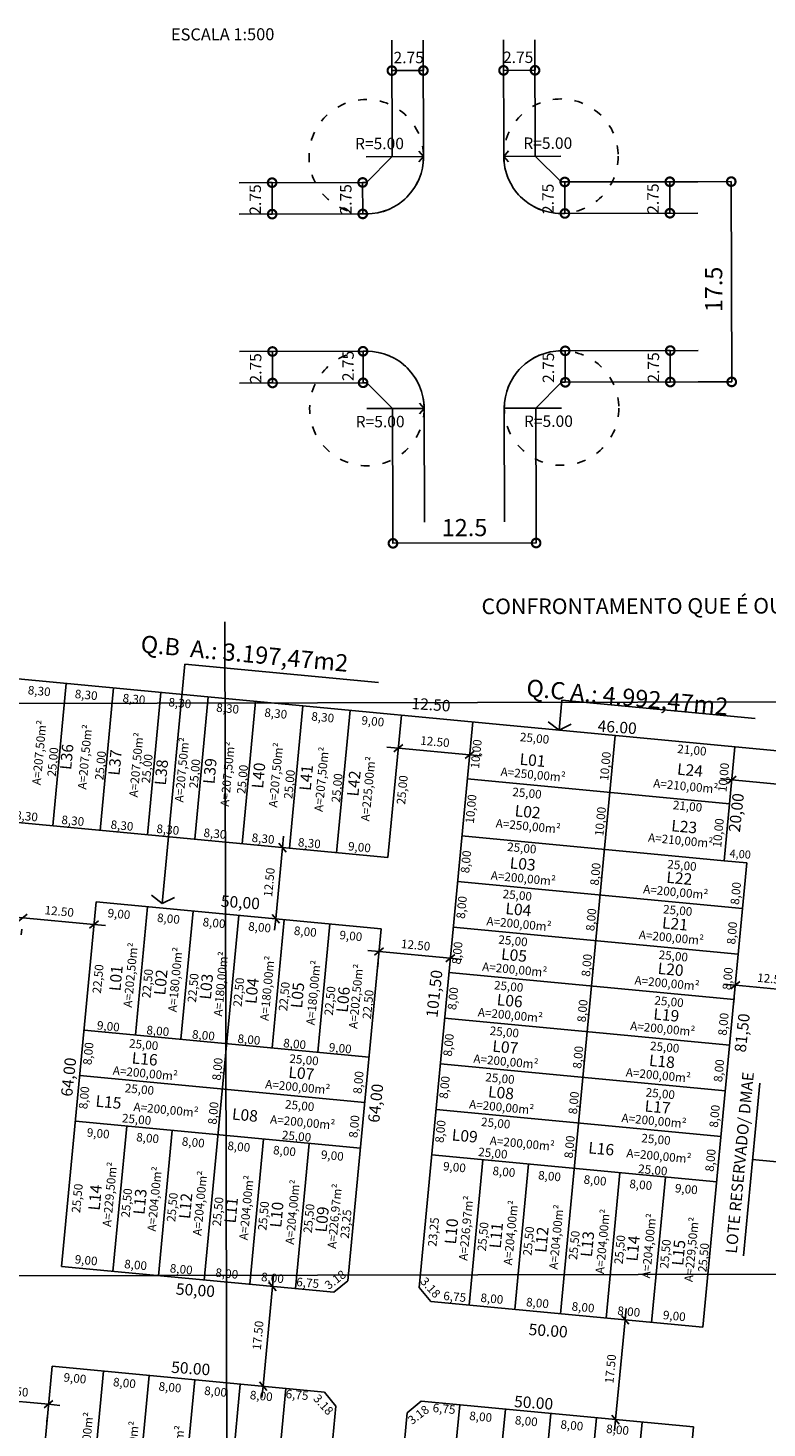
# Model space of a CAD drawing. Units: metres. Extents: x 180026 to 181349, y 1663131 to 1664001.
# Drawn here: x 180478 to 180607, y 1663360 to 1663605 of the extents above; entities that cross this region are included whole.
import ezdxf
from ezdxf.enums import TextEntityAlignment as Align

# ---------------------------------------------------------------- set-up
doc = ezdxf.new("R2010")
doc.units = ezdxf.units.M
doc.header["$LTSCALE"] = 0.508
doc.header["$PDMODE"] = 1
doc.header["$PDSIZE"] = -2
doc.linetypes.add('ACAD_ISO03W100', pattern=[30, 12, -18])
doc.layers.get('0').update_dxf_attribs({"linetype": 'CONTINUOUS'})
doc.layers.get('DEFPOINTS').update_dxf_attribs({"linetype": 'CONTINUOUS'})
for name, color, linetype in [('COTA', 13, 'CONTINUOUS'), ('DIMENS', 7, 'CONTINUOUS'), ('ESPEC', 2, 'CONTINUOUS'), ('GABARITO', 1, 'CONTINUOUS'), ('LOTE', 2, 'CONTINUOUS'), ('MALHA', 8, 'CONTINUOUS'), ('PROJETO', 1, 'CONTINUOUS'), ('QUADRA', 1, 'CONTINUOUS'), ('REG60-100', 7, 'CONTINUOUS'), ('TXT-COORD', 1, 'CONTINUOUS'), ('TXT-RUA', 4, 'CONTINUOUS')]:
    doc.layers.add(name, color=color, linetype=linetype)
doc.styles.add('REGUA60', font='simplex.shx')
doc.styles.add('REGUA80', font='isocp.shx')
doc.styles.add('ROMAND', font='romand__.ttf')
doc.styles.add('SIMPLEX', font='romns850.shx', dxfattribs={"height": 3})
doc.dimstyles.get("Standard").update_dxf_attribs({"dimtxt": 0.18, "dimasz": 0.18, "dimexe": 0.18, "dimexo": 0.0625, "dimgap": 0.09, "dimtad": 0, "dimtih": 1, "dimtoh": 1, "dimdec": 4, "dimzin": 0, "dimdsep": 46, "dimtxsty": 'Standard', "dimcen": 0.09, "dimadec": 0, "dimazin": 0, "dimtfac": 1, "dimtdec": 4, "dimtofl": 0, "dimtmove": 0, "dimatfit": 0, "dimfxl": 0, "dimtolj": 1, "dimtzin": 0, "dimarcsym": 0})

# ---------------------------------------------------------------- blocks, each defined once
blk = doc.blocks.new('COTATR')
at = {"color": 6}
blk.add_line((-71, -71), (71, 71), dxfattribs=at)
at = {"color": 0, "linetype": 'ByBlock'}
blk.add_line((0, 0), (200, 0), dxfattribs=at)
blk = doc.blocks.new('*D7')
at = {"layer": 'COTA', "color": 0}
blk.add_line((180542.72, 1663478.78), (180555.14, 1663477.6), dxfattribs=at)
at = {"layer": 'DEFPOINTS', "color": 0}
for p in [(180542.71, 1663478.78), (180555.15, 1663477.6), (180555.15, 1663477.6)]:
    blk.add_point(p, dxfattribs=at)
at = {"layer": 'COTA', "color": 0, "xscale": 0.01, "yscale": 0.01, "zscale": 0.01}
for p, rotation in [((180542.71, 1663478.78), 174.5840766239427), ((180555.15, 1663477.6), 354.5840766239431)]:
    blk.add_blockref('COTATR', p, dxfattribs=dict(at, rotation=rotation))
at = {"layer": 'COTA', "color": 2, "insert": (180549.1, 1663479.91), "char_height": 1.5, "attachment_point": 5, "rotation": 354.5841, "style": 'REGUA60'}
blk.add_mtext('\\A1;12.50', dxfattribs=at)
blk = doc.blocks.new('*D10')
at = {"layer": 'COTA', "color": 0}
blk.add_line((180580.65, 1663361.47), (180582.3, 1663378.87), dxfattribs=at)
at = {"layer": 'DEFPOINTS', "color": 0}
for p in [(180582.3, 1663378.88), (180582.3, 1663378.88), (180580.64, 1663361.46)]:
    blk.add_point(p, dxfattribs=at)
at = {"layer": 'COTA', "color": 0, "xscale": 0.01, "yscale": 0.01, "zscale": 0.01}
for p, rotation in [((180582.3, 1663378.88), 84.58407661558127), ((180580.64, 1663361.46), 264.5840766155817)]:
    blk.add_blockref('COTATR', p, dxfattribs=dict(at, rotation=rotation))
at = {"layer": 'COTA', "color": 2, "insert": (180579.75, 1663370.33), "char_height": 1.5, "attachment_point": 5, "rotation": 84.5841, "style": 'REGUA60'}
blk.add_mtext('\\A1;17.50', dxfattribs=at)
blk = doc.blocks.new('INDSETA')
at = {"color": 4, "linetype": 'CONTINUOUS'}
for p, q in [((1.24, 2), (0, 0)), ((0, 0), (1.24, -2))]:
    blk.add_line(p, q, dxfattribs=at)
blk = doc.blocks.new('*D18')
at = {"layer": 'COTA', "color": 0}
for p, q in [((180476.83, 1663446.15), (180476.92, 1663447.14)), ((180477.12, 1663449.13), (180489.54, 1663447.96)), ((180489.27, 1663444.97), (180489.36, 1663445.96))]:
    blk.add_line(p, q, dxfattribs=at)
at = {"layer": 'DEFPOINTS', "color": 0}
for p in [(180477.11, 1663449.14), (180489.55, 1663447.96), (180489.55, 1663447.96)]:
    blk.add_point(p, dxfattribs=at)
at = {"layer": 'COTA', "color": 0, "xscale": 0.01, "yscale": 0.01, "zscale": 0.01}
for p, rotation in [((180477.11, 1663449.14), 174.5840766239427), ((180489.55, 1663447.96), 354.5840766239431)]:
    blk.add_blockref('COTATR', p, dxfattribs=dict(at, rotation=rotation))
at = {"layer": 'COTA', "color": 2, "insert": (180483.49, 1663450.27), "char_height": 1.5, "attachment_point": 5, "rotation": 354.5841, "style": 'REGUA60'}
blk.add_mtext('\\A1;12.50', dxfattribs=at)
blk = doc.blocks.new('*D19')
at = {"layer": 'COTA', "color": 0}
blk.add_line((180521.28, 1663448.96), (180522.46, 1663461.39), dxfattribs=at)
at = {"layer": 'DEFPOINTS', "color": 0}
for p in [(180522.46, 1663461.4), (180522.46, 1663461.4), (180521.28, 1663448.95)]:
    blk.add_point(p, dxfattribs=at)
at = {"layer": 'COTA', "color": 0, "xscale": 0.01, "yscale": 0.01, "zscale": 0.01}
for p, rotation in [((180522.46, 1663461.4), 84.58407661558127), ((180521.28, 1663448.95), 264.5840766155817)]:
    blk.add_blockref('COTATR', p, dxfattribs=dict(at, rotation=rotation))
at = {"layer": 'COTA', "color": 2, "insert": (180520.15, 1663455.34), "char_height": 1.5, "attachment_point": 5, "rotation": 84.5841, "style": 'REGUA60'}
blk.add_mtext('\\A1;12.50', dxfattribs=at)
blk = doc.blocks.new('*D20')
at = {"layer": 'COTA', "color": 0}
for p, q in [((180539.35, 1663443.23), (180551.78, 1663442.06)), ((180539.06, 1663440.25), (180539.16, 1663441.24)), ((180551.51, 1663439.07), (180551.6, 1663440.06))]:
    blk.add_line(p, q, dxfattribs=at)
at = {"layer": 'DEFPOINTS', "color": 0}
for p in [(180539.34, 1663443.24), (180551.79, 1663442.06), (180551.79, 1663442.06)]:
    blk.add_point(p, dxfattribs=at)
at = {"layer": 'COTA', "color": 0, "xscale": 0.01, "yscale": 0.01, "zscale": 0.01}
for p, rotation in [((180539.34, 1663443.24), 174.5840766239427), ((180551.79, 1663442.06), 354.5840766239431)]:
    blk.add_blockref('COTATR', p, dxfattribs=dict(at, rotation=rotation))
at = {"layer": 'COTA', "color": 2, "insert": (180545.73, 1663444.37), "char_height": 1.5, "attachment_point": 5, "rotation": 354.5841, "style": 'REGUA60'}
blk.add_mtext('\\A1;12.50', dxfattribs=at)
blk = doc.blocks.new('*D22')
at = {"layer": 'COTA', "color": 0}
blk.add_line((180519.07, 1663367.31), (180520.72, 1663384.71), dxfattribs=at)
at = {"layer": 'DEFPOINTS', "color": 0}
for p in [(180520.72, 1663384.72), (180520.72, 1663384.72), (180519.07, 1663367.3)]:
    blk.add_point(p, dxfattribs=at)
at = {"layer": 'COTA', "color": 0, "xscale": 0.01, "yscale": 0.01, "zscale": 0.01}
for p, rotation in [((180520.72, 1663384.72), 84.58407661558127), ((180519.07, 1663367.3), 264.5840766155817)]:
    blk.add_blockref('COTATR', p, dxfattribs=dict(at, rotation=rotation))
at = {"layer": 'COTA', "color": 2, "insert": (180518.18, 1663376.17), "char_height": 1.5, "attachment_point": 5, "rotation": 84.5841, "style": 'REGUA60'}
blk.add_mtext('\\A1;17.50', dxfattribs=at)
blk = doc.blocks.new('*D30')
at = {"layer": 'COTA', "color": 0}
blk.add_line((180600.96, 1663473.26), (180621.31, 1663471.33), dxfattribs=at)
at = {"layer": 'DEFPOINTS', "color": 0}
for p in [(180600.95, 1663473.26), (180621.32, 1663471.33), (180621.32, 1663471.33)]:
    blk.add_point(p, dxfattribs=at)
at = {"layer": 'COTA', "color": 0, "xscale": 0.01, "yscale": 0.01, "zscale": 0.01}
for p, rotation in [((180600.95, 1663473.26), 174.5840766239427), ((180621.32, 1663471.33), 354.5840766239431)]:
    blk.add_blockref('COTATR', p, dxfattribs=dict(at, rotation=rotation))
at = {"layer": 'COTA', "color": 2, "insert": (180611.3, 1663474.02), "char_height": 1.5, "attachment_point": 5, "rotation": 354.5841, "style": 'REGUA60'}
blk.add_mtext('\\A1;20.50', dxfattribs=at)
blk = doc.blocks.new('*D36')
at = {"layer": 'COTA', "color": 0}
for p, q in [((180601.56, 1663437.34), (180613.99, 1663436.16)), ((180601.27, 1663434.35), (180601.36, 1663435.35)), ((180613.71, 1663433.17), (180613.81, 1663434.17))]:
    blk.add_line(p, q, dxfattribs=at)
at = {"layer": 'DEFPOINTS', "color": 0}
for p in [(180601.55, 1663437.34), (180614, 1663436.16), (180614, 1663436.16)]:
    blk.add_point(p, dxfattribs=at)
at = {"layer": 'COTA', "color": 0, "xscale": 0.01, "yscale": 0.01, "zscale": 0.01}
for p, rotation in [((180601.55, 1663437.34), 174.5840766239427), ((180614, 1663436.16), 354.5840766239431)]:
    blk.add_blockref('COTATR', p, dxfattribs=dict(at, rotation=rotation))
at = {"layer": 'COTA', "color": 2, "insert": (180607.94, 1663438.47), "char_height": 1.5, "attachment_point": 5, "rotation": 354.5841, "style": 'REGUA60'}
blk.add_mtext('\\A1;12.50', dxfattribs=at)
blk = doc.blocks.new('*D40')
at = {"layer": 'COTA', "color": 0}
for p, q in [((180469.17, 1663365.31), (180481.6, 1663364.13)), ((180468.88, 1663362.32), (180468.97, 1663363.31)), ((180481.32, 1663361.14), (180481.42, 1663362.14))]:
    blk.add_line(p, q, dxfattribs=at)
at = {"layer": 'DEFPOINTS', "color": 0}
for p in [(180469.16, 1663365.31), (180481.61, 1663364.13), (180481.61, 1663364.13)]:
    blk.add_point(p, dxfattribs=at)
at = {"layer": 'COTA', "color": 0, "xscale": 0.01, "yscale": 0.01, "zscale": 0.01}
for p, rotation in [((180469.16, 1663365.31), 174.5840766239427), ((180481.61, 1663364.13), 354.5840766239431)]:
    blk.add_blockref('COTATR', p, dxfattribs=dict(at, rotation=rotation))
at = {"layer": 'COTA', "color": 2, "insert": (180475.55, 1663366.44), "char_height": 1.5, "attachment_point": 5, "rotation": 354.5841, "style": 'REGUA60'}
blk.add_mtext('\\A1;12.50', dxfattribs=at)
blk = doc.blocks.new('_DOTSMALL')
at = {"color": 0, "linetype": 'ByBlock', "const_width": 0.5}
blk.add_lwpolyline([(-0.0625, 0, 1), (0.0625, 0, 1)], format="xyb", close=True, dxfattribs=at)

msp = doc.modelspace()

# ---------------------------------------------------------------- linework, layer by layer
at = {"color": 2, "linetype": 'ByBlock'}
for p, q in [((180541.5736, 1663597.8073), (180541.5752, 1663597.153)), ((180541.5751, 1663597.155), (180547.0751, 1663597.1678)), ((180547.074, 1663597.6568), (180547.0751, 1663597.1658)), ((180561.074, 1663597.6892), (180561.0751, 1663597.1982)), ((180566.5751, 1663597.2129), (180561.0751, 1663597.2002)), ((180566.5736, 1663597.8651), (180566.5751, 1663597.2109)), ((180520.0032, 1663577.578), (180520.6574, 1663577.5795)), ((180520.6554, 1663577.5795), (180520.6682, 1663572.0795)), ((180537.1203, 1663577.6176), (180536.4661, 1663577.6161)), ((180536.4681, 1663577.6161), (180536.4808, 1663572.1161)), ((180571.1202, 1663577.6963), (180571.7745, 1663577.6978)), ((180571.7725, 1663577.6978), (180571.7852, 1663572.1978)), ((180589.466, 1663577.7387), (180590.1202, 1663577.7402)), ((180590.1182, 1663577.7402), (180590.1309, 1663572.2402)), ((180520.1791, 1663572.0784), (180520.6702, 1663572.0795)), ((180536.9698, 1663572.1172), (180536.4788, 1663572.1161)), ((180571.2962, 1663572.1967), (180571.7872, 1663572.1978)), ((180589.6419, 1663572.2391), (180590.1329, 1663572.2402)), ((180520.0714, 1663548.0781), (180520.7257, 1663548.0796)), ((180520.7364, 1663542.5796), (180520.7237, 1663548.0796)), ((180537.1886, 1663548.1177), (180536.5343, 1663548.1162)), ((180536.5491, 1663542.6162), (180536.5363, 1663548.1162)), ((180571.1885, 1663548.1963), (180571.8427, 1663548.1979)), ((180571.8534, 1663542.6979), (180571.8407, 1663548.1978)), ((180589.5342, 1663548.2388), (180590.1885, 1663548.2403)), ((180590.1992, 1663542.7403), (180590.1865, 1663548.2403)), ((180520.0842, 1663542.5781), (180520.7384, 1663542.5796)), ((180537.2013, 1663542.6177), (180536.5471, 1663542.6162)), ((180571.2012, 1663542.6964), (180571.8554, 1663542.6979)), ((180589.5469, 1663542.7388), (180590.2012, 1663542.7403))]:
    msp.add_line(p, q, dxfattribs=at)
at = {"layer": 'DEFPOINTS', "color": 0, "linetype": 'ByBlock'}
for p in [(180541.5736, 1663597.8079), (180547.074, 1663597.6574), (180547.0751, 1663597.1678), (180561.074, 1663597.6898), (180561.0751, 1663597.2002), (180566.5736, 1663597.8657), (180520.0026, 1663577.578), (180537.1209, 1663577.6176), (180571.1196, 1663577.6963), (180589.4654, 1663577.7387), (180520.1785, 1663572.0784), (180520.6682, 1663572.0795), (180536.4808, 1663572.1161), (180536.9704, 1663572.1173), (180571.2956, 1663572.1966), (180571.7852, 1663572.1978), (180589.6413, 1663572.2391), (180590.1309, 1663572.2402), (180520.0708, 1663548.0781), (180537.1892, 1663548.1177), (180571.1879, 1663548.1963), (180589.5336, 1663548.2388), (180520.0836, 1663542.5781), (180537.2019, 1663542.6177), (180571.2006, 1663542.6964), (180589.5463, 1663542.7388), (180571.6884, 1663481.8413), (180571.6884, 1663481.8413), (180583.6348, 1663480.7087), (180583.6348, 1663480.7081), (180584.1326, 1663480.6615), (180584.1326, 1663480.6615), (180596.079, 1663479.5289), (180596.079, 1663479.5289)]:
    msp.add_point(p, dxfattribs=at)
at = {"layer": 'DIMENS', "color": 2}
for p, q in [((180595.0129, 1663577.7515), (180600.8442, 1663577.765)), ((180600.8422, 1663577.765), (180600.9232, 1663542.7651)), ((180595.0938, 1663542.7516), (180600.9252, 1663542.7651)), ((180541.7577, 1663518.2566), (180541.7662, 1663514.5609)), ((180566.7576, 1663518.3144), (180566.7661, 1663514.6187)), ((180566.7661, 1663514.6207), (180541.7662, 1663514.5629))]:
    msp.add_line(p, q, dxfattribs=at)
at = {"layer": 'ESPEC'}
for p, q in [((180501.4825, 1663451.6552), (180505.4424, 1663493.4218)), ((180505.4424, 1663493.4218), (180539.2202, 1663490.2194)), ((180570.7619, 1663481.9292), (180571.2561, 1663487.1423)), ((180571.2561, 1663487.1423), (180605.0339, 1663483.9399))]:
    msp.add_line(p, q, dxfattribs=at)
at = {"layer": 'LOTE'}
for p, q in [((180484.7111, 1663490.0875), (180482.3515, 1663465.1991)), ((180492.974, 1663489.3041), (180490.6144, 1663464.4157)), ((180501.237, 1663488.5207), (180498.8774, 1663463.6323)), ((180509.4999, 1663487.7373), (180507.1403, 1663462.8489)), ((180517.7629, 1663486.9539), (180515.4033, 1663462.0655)), ((180526.0258, 1663486.1705), (180523.6662, 1663461.2821)), ((180534.2888, 1663485.3871), (180531.9292, 1663460.4987)), ((180571.0084, 1663379.9506), (180580.5885, 1663480.9975)), ((180600.5509, 1663469.0601), (180554.7562, 1663473.4018)), ((180599.607, 1663459.1047), (180553.8124, 1663463.4464)), ((180602.8341, 1663450.7629), (180553.0573, 1663455.4821)), ((180496.7758, 1663428.6746), (180498.8995, 1663451.0741)), ((180504.7401, 1663427.9195), (180506.8638, 1663450.3191)), ((180514.828, 1663449.564), (180508.7874, 1663385.8497)), ((180520.6687, 1663426.4093), (180522.7923, 1663448.8089)), ((180528.633, 1663425.6543), (180530.7566, 1663448.0538)), ((180602.079, 1663442.7986), (180552.3022, 1663447.5178)), ((180601.3239, 1663434.8343), (180551.5471, 1663439.5536)), ((180600.5688, 1663426.87), (180550.7921, 1663431.5893)), ((180537.5928, 1663424.8048), (180487.816, 1663429.524)), ((180599.8138, 1663418.9057), (180550.037, 1663423.625)), ((180536.8377, 1663416.8405), (180487.0609, 1663421.5598)), ((180602.9669, 1663390.0468), (180605.8283, 1663420.2278)), ((180599.0587, 1663410.9414), (180549.2819, 1663415.6607)), ((180536.0826, 1663408.8762), (180486.3058, 1663413.5955)), ((180492.8588, 1663387.3598), (180495.2657, 1663412.746)), ((180500.8231, 1663386.6048), (180503.2299, 1663411.9909)), ((180516.7517, 1663385.0946), (180519.1585, 1663410.4808)), ((180524.716, 1663384.3395), (180527.1228, 1663409.7257)), ((180598.3036, 1663402.9772), (180548.5268, 1663407.6964)), ((180555.0798, 1663381.4608), (180557.4866, 1663406.8469)), ((180563.0441, 1663380.7057), (180565.4509, 1663406.0919)), ((180604.4687, 1663406.923), (180613.8957, 1663406.0449)), ((180578.9727, 1663379.1955), (180581.3795, 1663404.5817)), ((180586.937, 1663378.4405), (180589.3438, 1663403.8266)), ((180491.2071, 1663369.938), (180488.8475, 1663345.0496)), ((180499.1714, 1663369.1829), (180496.8118, 1663344.2945)), ((180507.1357, 1663368.4278), (180502.5108, 1663319.6466)), ((180515.1, 1663367.6727), (180512.7403, 1663342.7843)), ((180523.0642, 1663366.9177), (180520.7046, 1663342.0293)), ((180553.4281, 1663364.0389), (180551.0685, 1663339.1505)), ((180561.3924, 1663363.2838), (180559.0327, 1663338.3954)), ((180569.3567, 1663362.5287), (180560.2002, 1663265.9505)), ((180577.3209, 1663361.7737), (180574.9613, 1663336.8853)), ((180585.2852, 1663361.0186), (180582.9256, 1663336.1302))]:
    msp.add_line(p, q, dxfattribs=at)
at = {"layer": 'MALHA', "linetype": 'CONTINUOUS'}
for p, q in [((180513.2299, 1663147.9375), (180512.4135, 1663500.8674)), ((180174.2766, 1663485.8775), (181005.4476, 1663487.8001)), ((180174.5079, 1663385.8778), (181134.6549, 1663388.0987))]:
    msp.add_line(p, q, dxfattribs=at)
at = {"layer": 'PROJETO', "linetype": 'CONTINUOUS'}
for p, q in [((181085.3197, 1663433.1448), (180278.9357, 1663509.5967)), ((180603.5892, 1663458.7272), (180599.607, 1663459.1047))]:
    msp.add_line(p, q, dxfattribs=at)
at = {"layer": 'QUADRA'}
for p, q in [((180547.0628, 1663602.4818), (180547.1099, 1663582.1407)), ((180561.1099, 1663582.1731), (180561.0628, 1663602.5142)), ((180537.1099, 1663582.1176), (180547.1099, 1663582.1407)), ((180547.1099, 1663582.1407), (180546.2763, 1663583.0758)), ((180547.1099, 1663582.1407), (180546.2806, 1663581.2018)), ((180561.1099, 1663582.1731), (180561.9392, 1663583.1121)), ((180571.1098, 1663582.1962), (180561.1099, 1663582.1731)), ((180561.1099, 1663582.1731), (180561.9435, 1663581.238)), ((180537.1333, 1663572.1176), (180514.9063, 1663572.0662)), ((180595.0256, 1663572.2515), (180571.2962, 1663572.1967)), ((180537.1886, 1663548.1177), (180514.9619, 1663548.0663)), ((180595.0811, 1663548.2516), (180571.1885, 1663548.1963)), ((180537.2117, 1663538.1177), (180547.2117, 1663538.1408)), ((180547.2117, 1663538.1408), (180546.378, 1663539.0759)), ((180547.2117, 1663538.1408), (180546.3824, 1663537.2019)), ((180547.2576, 1663518.2693), (180547.2117, 1663538.1408)), ((180571.2116, 1663538.1964), (180561.2116, 1663538.1732)), ((180561.2576, 1663518.3017), (180561.2116, 1663538.1732)), ((180540.8963, 1663459.6485), (180543.2559, 1663484.5369)), ((180546.3324, 1663384.5502), (180555.7001, 1663483.3571)), ((180599.607, 1663459.1047), (180601.4947, 1663479.0154)), ((180540.8963, 1663459.6485), (180428.8985, 1663470.2669)), ((180595.8968, 1663377.591), (180603.5892, 1663458.7272)), ((180483.899, 1663388.2093), (180489.9397, 1663451.9236)), ((180489.9397, 1663451.9236), (180539.7164, 1663447.2044)), ((180539.7164, 1663447.2044), (180533.8882, 1663385.73)), ((180531.4358, 1663383.7024), (180483.899, 1663388.2093)), ((180533.8882, 1663385.73), (180531.4358, 1663383.7024)), ((180546.3324, 1663384.5502), (180548.36, 1663382.0979)), ((180595.8968, 1663377.591), (180548.36, 1663382.0979)), ((180479.8877, 1663345.899), (180482.2473, 1663370.7874)), ((180529.7841, 1663366.2806), (180482.2473, 1663370.7874)), ((180531.8117, 1663363.8282), (180529.7841, 1663366.2806)), ((180523.0693, 1663271.6172), (180531.8117, 1663363.8282)), ((180544.2559, 1663362.6484), (180546.7082, 1663364.676)), ((180594.245, 1663360.1691), (180546.7082, 1663364.676)), ((180535.4463, 1663269.7283), (180544.2559, 1663362.6484)), ((180587.3549, 1663287.495), (180594.245, 1663360.1691))]:
    msp.add_line(p, q, dxfattribs=at)
at = {"layer": 'QUADRA', "linetype": 'ACAD_ISO03W100', "ltscale": 0.25}
for centre in [(180537.1099, 1663582.1176), (180571.1098, 1663582.1962), (180537.2117, 1663538.1177), (180571.2116, 1663538.1964)]:
    msp.add_circle(centre, 10, dxfattribs=at)
at = {"layer": 'QUADRA'}
for centre, start, end in [((180537.1099, 1663582.1176), 270.132533, 0.132533), ((180571.1098, 1663582.1962), 180.132533, 270.132533), ((180537.2117, 1663538.1177), 0.132533, 90.132533), ((180571.2116, 1663538.1964), 90.132533, 180.132533)]:
    msp.add_arc(centre, 10, start, end, dxfattribs=at)
at = {"layer": 'TXT-RUA'}
for p, q in [((180541.6099, 1663582.128), (180541.5629, 1663602.4691)), ((180566.6098, 1663582.1858), (180566.5628, 1663602.5269)), ((180541.6099, 1663582.128), (180537.1203, 1663577.6176)), ((180541.6099, 1663582.128), (180537.1203, 1663577.6176)), ((180566.6098, 1663582.1858), (180571.1202, 1663577.6963)), ((180514.8936, 1663577.5662), (180537.1203, 1663577.6176)), ((180595.0129, 1663577.7515), (180571.1202, 1663577.6963)), ((180514.9746, 1663542.5663), (180537.2013, 1663542.6177)), ((180541.7117, 1663538.1281), (180537.2013, 1663542.6177)), ((180541.7117, 1663538.1281), (180537.2013, 1663542.6177)), ((180566.7116, 1663538.186), (180571.2012, 1663542.6964)), ((180595.0938, 1663542.7516), (180571.2012, 1663542.6964)), ((180541.7117, 1663538.1281), (180541.7577, 1663518.2566)), ((180566.7116, 1663538.186), (180566.7576, 1663518.3144))]:
    msp.add_line(p, q, dxfattribs=at)

# ---------------------------------------------------------------- block references
at = {"color": 2, "linetype": 'ByBlock', "yscale": 3, "zscale": 3}
for p, xscale, rotation in [((180541.5751, 1663597.155), -3, 0.1325330645153315), ((180547.0751, 1663597.1678), -3, 180.1325330645157), ((180561.0751, 1663597.2002), 3, 180.132533064482), ((180566.5751, 1663597.2129), 3, 0.1325330644815817), ((180520.6554, 1663577.5795), 3, 90.13253306448185), ((180536.4681, 1663577.6161), -3, 270.1325330645159), ((180571.7725, 1663577.6978), 3, 90.13253306448185), ((180590.1182, 1663577.7402), 3, 90.13253306448185), ((180520.6682, 1663572.0795), 3, 270.1325330644822), ((180536.4808, 1663572.1161), -3, 90.13253306451553), ((180571.7852, 1663572.1978), 3, 270.1325330644822), ((180590.1309, 1663572.2402), 3, 270.1325330644822), ((180520.7237, 1663548.0796), -3, 90.13253306451553), ((180536.5363, 1663548.1162), 3, 270.1325330644822), ((180571.8407, 1663548.1978), -3, 90.13253306451553), ((180590.1865, 1663548.2403), -3, 90.13253306451553), ((180520.7364, 1663542.5796), -3, 90.13253306451553), ((180536.5491, 1663542.6162), 3, 270.1325330644822), ((180571.8534, 1663542.6979), -3, 90.13253306451553), ((180590.1992, 1663542.7403), -3, 90.13253306451553)]:
    msp.add_blockref('_DOTSMALL', p, dxfattribs=dict(at, xscale=xscale, rotation=rotation))
at = {"layer": 'DIMENS', "color": 2, "xscale": 3, "yscale": 3, "zscale": 3}
for p, rotation in [((180600.8422, 1663577.765), 90.13253306449865), ((180600.9232, 1663542.7651), 270.1325330644989), ((180541.7662, 1663514.5629), 180.1325330644989), ((180566.7661, 1663514.6207), 0.132533064498465)]:
    msp.add_blockref('_DOTSMALL', p, dxfattribs=dict(at, rotation=rotation))
at = {"layer": 'ESPEC', "rotation": 84.58407661664184}
for p in [(180570.7619, 1663481.9292), (180501.4825, 1663451.6552)]:
    msp.add_blockref('INDSETA', p, dxfattribs=at)

# ---------------------------------------------------------------- texts
at = {"color": 1, "linetype": 'CONTINUOUS', "style": 'ROMAND'}
for s, height, p in [('ESCALA 1:500', 2.1, (180502.9961, 1663602.4231)), ('CONFRONTAMENTO QUE É OU FOI DE ERNESTINA DE OLIVEIRA', 2.73, (180557.2349, 1663502.1791))]:
    msp.add_text(s, height=height, rotation=0.132533, dxfattribs=at).set_placement(p)
at = {"layer": 'DIMENS', "color": 1, "char_height": 3, "attachment_point": 5, "style": 'SIMPLEX'}
for s, insert, rotation in [('17.5', (180598.1676, 1663558.9214), 90.132533), ('\\A1;12.5', (180554.2599, 1663517.31), 0.132533)]:
    msp.add_mtext(s, dxfattribs=dict(at, insert=insert, rotation=rotation))
at = {"layer": 'GABARITO', "color": 1, "linetype": 'CONTINUOUS', "style": 'SIMPLEX'}
for s, rotation, p in [('2.75', 0.192353, (180544.5145, 1663598.4411)), ('2.75', 0.072713, (180563.6298, 1663598.4853)), ('R=5.00', 0.132533, (180539.4115, 1663583.4146)), ('R=5.00', 0.132533, (180568.8023, 1663583.4826)), ('2.75', 90.072713, (180518.7151, 1663574.6327)), ('2.75', 90.072713, (180534.5277, 1663574.6693)), ('2.75', 90.072713, (180569.8321, 1663574.751)), ('2.75', 90.072713, (180588.1778, 1663574.7934)), ('2.75', 90.072713, (180518.7833, 1663545.1328)), ('2.75', 90.072713, (180534.9156, 1663545.5526)), ('2.75', 90.072713, (180569.9003, 1663545.251)), ('2.75', 90.072713, (180588.2461, 1663545.2935)), ('R=5.00', 0.132533, (180539.5239, 1663534.8313)), ('R=5.00', 0.132533, (180568.9147, 1663534.8993))]:
    msp.add_text(s, height=2, rotation=rotation, dxfattribs=at).set_placement(p, align=Align.CENTER)
at = {"layer": 'REG60-100'}
for s, rotation, style, p in [('8,30', 354.584077, 'REGUA60', (180477.9372, 1663488.2025)), ('8,30', 354.584077, 'REGUA60', (180486.1407, 1663487.5339)), ('8,30', 354.584077, 'REGUA60', (180494.496, 1663486.8089)), ('8,30', 354.584077, 'REGUA60', (180502.4961, 1663486.1008)), ('8,30', 354.584077, 'REGUA60', (180510.8503, 1663485.1541)), ('8,30', 354.584077, 'REGUA60', (180519.2519, 1663484.2855)), ('8,30', 354.584077, 'REGUA60', (180527.4554, 1663483.6169)), ('9,00', 354.584077, 'REGUA60', (180536.1994, 1663482.9189)), ('25,00', 354.584077, 'SIMPLEX', (180563.8799, 1663480.0078)), ('25,00', 84.584077, 'SIMPLEX', (180482.8672, 1663473.7592)), ('10,00', 84.584077, 'REGUA60', (180556.7965, 1663475.1459)), ('21,00', 354.584077, 'SIMPLEX', (180591.3613, 1663477.939)), ('25,00', 84.584077, 'SIMPLEX', (180491.1905, 1663473.1246)), ('25,00', 84.584077, 'SIMPLEX', (180499.33, 1663472.584)), ('25,00', 84.584077, 'SIMPLEX', (180507.6538, 1663471.7101)), ('10,00', 84.584077, 'REGUA60', (180579.356, 1663473.0071)), ('10,00', 84.584077, 'REGUA60', (180600.0003, 1663471.0498)), ('25,00', 84.584077, 'SIMPLEX', (180515.9779, 1663470.7164)), ('25,00', 84.584077, 'SIMPLEX', (180524.182, 1663469.8422)), ('25,00', 84.584077, 'SIMPLEX', (180532.5053, 1663469.2076)), ('25,00', 84.584077, 'SIMPLEX', (180543.883, 1663468.8748)), ('25,00', 354.584077, 'SIMPLEX', (180562.5639, 1663470.4125)), ('10,00', 84.584077, 'REGUA60', (180555.8855, 1663465.5363)), ('21,00', 354.584077, 'SIMPLEX', (180590.6026, 1663468.1243)), ('8,30', 354.584077, 'REGUA60', (180475.7207, 1663466.3321)), ('8,30', 354.584077, 'REGUA60', (180483.8047, 1663465.5435)), ('10,00', 84.584077, 'REGUA60', (180578.4921, 1663463.358)), ('10,00', 84.584077, 'REGUA60', (180599.0807, 1663461.3504)), ('8,30', 354.584077, 'REGUA60', (180492.3998, 1663464.6993)), ('8,30', 354.584077, 'REGUA60', (180500.4, 1663463.9912)), ('8,30', 354.584077, 'REGUA60', (180508.6339, 1663463.2837)), ('8,30', 354.584077, 'REGUA60', (180517.0355, 1663462.4151)), ('8,30', 354.584077, 'REGUA60', (180525.1194, 1663461.6265)), ('9,00', 354.584077, 'REGUA60', (180533.8634, 1663460.9285)), ('25,00', 354.584077, 'SIMPLEX', (180561.6549, 1663460.8243)), ('8,00', 84.584077, 'REGUA60', (180555.0634, 1663456.8657)), ('25,00', 354.584077, 'SIMPLEX', (180589.6227, 1663457.7896)), ('8,00', 84.584077, 'REGUA60', (180577.6733, 1663454.7221)), ('25,00', 354.584077, 'SIMPLEX', (180560.8733, 1663452.5804)), ('8,00', 84.584077, 'REGUA60', (180602.189, 1663451.3602)), ('8,00', 84.584077, 'REGUA60', (180554.3083, 1663448.9014)), ('9,00', 354.584077, 'REGUA60', (180491.8713, 1663449.2477)), ('8,00', 354.584077, 'REGUA60', (180500.5116, 1663448.4328)), ('8,00', 354.584077, 'REGUA60', (180508.4759, 1663447.6777)), ('8,00', 84.584077, 'REGUA60', (180576.9182, 1663446.7578)), ('25,00', 354.584077, 'SIMPLEX', (180588.8772, 1663449.9254)), ('8,00', 354.584077, 'REGUA60', (180516.4329, 1663446.9234)), ('8,00', 354.584077, 'REGUA60', (180524.4118, 1663446.1666)), ('9,00', 354.584077, 'REGUA60', (180532.3688, 1663445.4123)), ('8,00', 84.584077, 'REGUA60', (180601.5314, 1663444.4242)), ('8,00', 84.584077, 'REGUA60', (180553.5533, 1663440.9371)), ('25,00', 354.584077, 'SIMPLEX', (180560.1182, 1663444.6161)), ('8,00', 84.584077, 'REGUA60', (180576.1632, 1663438.7935)), ('25,00', 354.584077, 'SIMPLEX', (180588.1221, 1663441.9611)), ('22,50', 84.584077, 'SIMPLEX', (180490.7578, 1663435.8512)), ('22,50', 84.584077, 'SIMPLEX', (180499.3982, 1663435.0363)), ('22,50', 84.584077, 'SIMPLEX', (180507.3624, 1663434.2812)), ('8,00', 84.584077, 'REGUA60', (180600.7763, 1663436.46)), ('22,50', 84.584077, 'SIMPLEX', (180515.3267, 1663433.5262)), ('22,50', 84.584077, 'SIMPLEX', (180523.291, 1663432.7711)), ('22,50', 84.584077, 'SIMPLEX', (180531.2553, 1663432.016)), ('8,00', 84.584077, 'REGUA60', (180552.7982, 1663432.9728)), ('25,00', 354.584077, 'SIMPLEX', (180559.3631, 1663436.6518)), ('22,50', 84.584077, 'SIMPLEX', (180537.9158, 1663431.3845)), ('8,00', 84.584077, 'REGUA60', (180575.4081, 1663430.8292)), ('25,00', 354.584077, 'SIMPLEX', (180587.367, 1663433.9968)), ('8,00', 84.584077, 'REGUA60', (180600.0212, 1663428.4957)), ('9,00', 354.584077, 'REGUA60', (180490.0114, 1663429.6306)), ('8,00', 354.584077, 'REGUA60', (180498.6518, 1663428.8157)), ('25,00', 354.584077, 'SIMPLEX', (180558.608, 1663428.6875)), ('8,00', 84.584077, 'REGUA60', (180489.1064, 1663423.3591)), ('25,00', 354.584077, 'SIMPLEX', (180495.618, 1663426.4753)), ('8,00', 354.584077, 'REGUA60', (180506.6161, 1663428.0606)), ('8,00', 354.584077, 'REGUA60', (180514.5731, 1663427.3062)), ('8,00', 354.584077, 'REGUA60', (180522.5519, 1663426.5495)), ('9,00', 354.584077, 'REGUA60', (180530.5089, 1663425.7951)), ('8,00', 84.584077, 'REGUA60', (180552.0292, 1663424.8615)), ('25,00', 354.584077, 'SIMPLEX', (180586.6119, 1663426.0325)), ('25,00', 354.584077, 'SIMPLEX', (180523.6219, 1663423.8203)), ('8,00', 84.584077, 'REGUA60', (180574.6391, 1663422.7179)), ('8,00', 84.584077, 'REGUA60', (180511.663, 1663420.6527)), ('8,00', 84.584077, 'REGUA60', (180536.2761, 1663418.3192)), ('8,00', 84.584077, 'REGUA60', (180599.2522, 1663420.3844)), ('25,00', 354.584077, 'SIMPLEX', (180494.8777, 1663418.6663)), ('8,00', 84.584077, 'REGUA60', (180551.3274, 1663417.46)), ('25,00', 354.584077, 'SIMPLEX', (180557.839, 1663420.5762)), ('8,00', 84.584077, 'REGUA60', (180488.3754, 1663415.6486)), ('8,00', 84.584077, 'REGUA60', (180573.884, 1663414.7537)), ('25,00', 354.584077, 'SIMPLEX', (180585.8429, 1663417.9212)), ('25,00', 354.584077, 'SIMPLEX', (180494.38, 1663413.4173)), ('8,00', 84.584077, 'REGUA60', (180510.9331, 1663412.9538)), ('25,00', 354.584077, 'SIMPLEX', (180522.8641, 1663415.8274)), ('8,00', 84.584077, 'REGUA60', (180598.4971, 1663412.4201)), ('8,00', 84.584077, 'REGUA60', (180535.546, 1663410.6184)), ('8,00', 84.584077, 'REGUA60', (180550.5964, 1663409.7496)), ('25,00', 354.584077, 'SIMPLEX', (180557.0987, 1663412.7673)), ('9,00', 354.584077, 'REGUA60', (180488.2375, 1663410.9196)), ('8,00', 354.584077, 'REGUA60', (180496.8778, 1663410.1047)), ('8,00', 354.584077, 'REGUA60', (180504.8421, 1663409.3496)), ('8,00', 354.584077, 'REGUA60', (180512.7991, 1663408.5952)), ('25,00', 354.584077, 'SIMPLEX', (180522.3141, 1663410.4692)), ('8,00', 84.584077, 'REGUA60', (180573.1541, 1663407.0547)), ('25,00', 354.584077, 'SIMPLEX', (180585.0851, 1663409.9284)), ('8,00', 354.584077, 'REGUA60', (180520.7779, 1663407.8385)), ('9,00', 354.584077, 'REGUA60', (180529.1315, 1663407.0425)), ('25,00', 354.584077, 'SIMPLEX', (180556.601, 1663407.5182)), ('8,00', 84.584077, 'REGUA60', (180597.767, 1663404.7193)), ('9,00', 354.584077, 'REGUA60', (180550.4585, 1663405.0206)), ('8,00', 354.584077, 'REGUA60', (180559.0988, 1663404.2056)), ('25,00', 354.584077, 'SIMPLEX', (180584.5351, 1663404.5701)), ('8,00', 354.584077, 'REGUA60', (180567.0631, 1663403.4506)), ('8,00', 354.584077, 'REGUA60', (180575.0201, 1663402.6962)), ('8,00', 354.584077, 'REGUA60', (180582.9989, 1663401.9395)), ('9,00', 354.584077, 'REGUA60', (180590.9559, 1663401.1851)), ('25,50', 84.584077, 'SIMPLEX', (180487.124, 1663397.5231)), ('25,50', 84.584077, 'SIMPLEX', (180495.7643, 1663396.7082)), ('25,50', 84.584077, 'SIMPLEX', (180503.7286, 1663395.9531)), ('25,50', 84.584077, 'SIMPLEX', (180511.6929, 1663395.198)), ('25,50', 84.584077, 'SIMPLEX', (180519.6572, 1663394.443)), ('25,50', 84.584077, 'SIMPLEX', (180527.5904, 1663393.9983)), ('23,25', 84.584077, 'SIMPLEX', (180534.0467, 1663393.015)), ('23,25', 84.584077, 'SIMPLEX', (180549.345, 1663391.6241)), ('25,50', 84.584077, 'SIMPLEX', (180557.9853, 1663390.8091)), ('25,50', 84.584077, 'SIMPLEX', (180565.9496, 1663390.0541)), ('25,50', 84.584077, 'SIMPLEX', (180573.9139, 1663389.299)), ('25,50', 84.584077, 'SIMPLEX', (180581.8782, 1663388.5439)), ('25,50', 84.584077, 'SIMPLEX', (180589.8425, 1663387.7888)), ('25,50', 84.584077, 'SIMPLEX', (180596.503, 1663387.1573)), ('9,00', 354.584077, 'REGUA60', (180486.136, 1663388.7545)), ('8,00', 354.584077, 'REGUA60', (180494.7764, 1663387.9396)), ('8,00', 354.584077, 'REGUA60', (180502.7407, 1663387.1845)), ('8,00', 354.584077, 'REGUA60', (180510.6977, 1663386.4301)), ('8,00', 354.584077, 'REGUA60', (180518.6765, 1663385.6734)), ('6,75', 354.584077, 'REGUA60', (180524.829, 1663384.803)), ('3.18', 37.121057, 'REGUA60', (180530.5529, 1663384.1033)), ('3.18', 312.047096, 'REGUA60', (180546.4322, 1663385.5083)), ('6,75', 354.584077, 'REGUA60', (180550.5049, 1663382.3687)), ('8,00', 354.584077, 'REGUA60', (180556.9974, 1663382.0405)), ('8,00', 354.584077, 'REGUA60', (180564.9617, 1663381.2855)), ('8,00', 354.584077, 'REGUA60', (180572.9187, 1663380.5311)), ('8,00', 354.584077, 'REGUA60', (180580.8975, 1663379.7744)), ('9,00', 354.584077, 'REGUA60', (180588.8545, 1663379.02)), ('9,00', 354.584077, 'REGUA60', (180484.1798, 1663368.1214)), ('8,00', 354.584077, 'REGUA60', (180492.8202, 1663367.3065)), ('8,00', 354.584077, 'REGUA60', (180500.7845, 1663366.5514)), ('8,00', 354.584077, 'REGUA60', (180508.7415, 1663365.797)), ('8,00', 354.584077, 'REGUA60', (180516.7203, 1663365.0403)), ('6,75', 354.584077, 'REGUA60', (180522.9735, 1663365.2324)), ('3.18', 312.047096, 'REGUA60', (180527.7276, 1663365.0481)), ('3.18', 37.121057, 'REGUA60', (180545.0792, 1663360.4926)), ('6,75', 354.584077, 'REGUA60', (180548.6495, 1663362.7981)), ('8,00', 354.584077, 'REGUA60', (180555.0412, 1663361.4074)), ('8,00', 354.584077, 'REGUA60', (180563.0055, 1663360.6523)), ('8,00', 354.584077, 'REGUA60', (180570.9625, 1663359.8979)), ('8,00', 354.584077, 'REGUA60', (180578.9413, 1663359.1412))]:
    msp.add_text(s, height=1.5, rotation=rotation, dxfattribs=dict(at, style=style)).set_placement(p)
at = {"layer": 'REG60-100', "color": 1, "style": 'REGUA80'}
for s, height, rotation, p in [('A=207,50m²', 1.5, 84.584077, (180480.218, 1663472.2691)), ('A=207,50m²', 1.5, 84.584077, (180488.1823, 1663471.514)), ('A=207,50m²', 1.5, 84.584077, (180497.162, 1663470.1374)), ('L36', 2, 84.584077, (180485.5586, 1663474.9167)), ('A=207,50m²', 1.5, 84.584077, (180505.1265, 1663469.2626)), ('A=207,50m²', 1.5, 84.584077, (180513.0908, 1663468.5075)), ('A=207,50m²', 1.5, 84.584077, (180521.5327, 1663468.3521)), ('A=207,50m²', 1.5, 84.584077, (180529.497, 1663467.597)), ('L37', 2, 84.584077, (180494.0025, 1663473.9233)), ('L38', 2, 84.584077, (180502.0887, 1663472.2108)), ('L39', 2, 84.584077, (180510.5747, 1663472.434)), ('L40', 2, 84.584077, (180519.0689, 1663471.6582)), ('A=225,00m²', 1.5, 84.584077, (180537.6444, 1663465.94)), ('L01', 2, 354.584077, (180563.8118, 1663475.8952)), ('L24', 2, 354.584077, (180591.3127, 1663474.1623)), ('L41', 2, 84.584077, (180527.3916, 1663471.2631)), ('L42', 2, 84.584077, (180535.7157, 1663470.2694)), ('A=250,00m²', 1.5, 354.584077, (180560.5152, 1663473.9474)), ('A=210,00m²', 1.5, 354.584077, (180587.1635, 1663471.9236)), ('L02', 2, 354.584077, (180562.9569, 1663466.8771)), ('A=250,00m²', 1.5, 354.584077, (180559.6603, 1663464.9293)), ('A=210,00m²', 1.5, 354.584077, (180586.2638, 1663462.4338)), ('L23', 2, 354.584077, (180590.299, 1663464.2779)), ('L03', 2, 354.584077, (180562.093, 1663457.7656)), ('A=200,00m²', 1.5, 354.584077, (180558.7964, 1663455.8178)), ('L22', 2, 354.584077, (180589.445, 1663455.2705)), ('A=200,00m²', 1.5, 354.584077, (180585.4098, 1663453.4263)), ('L04', 2, 354.584077, (180561.3379, 1663449.8013)), ('A=200,00m²', 1.5, 354.584077, (180558.0413, 1663447.8535)), ('L21', 2, 354.584077, (180588.6899, 1663447.3062)), ('A=200,00m²', 1.5, 354.584077, (180584.6547, 1663445.4621)), ('A=202,50m²', 1.5, 84.584077, (180496.1563, 1663433.4072)), ('A=180,00m²', 1.5, 84.584077, (180503.9712, 1663432.6066)), ('A=180,00m²', 1.5, 84.584077, (180511.9191, 1663431.8531)), ('A=180,00m²', 1.5, 84.584077, (180520.018, 1663431.0852)), ('L05', 2, 354.584077, (180560.5828, 1663441.837)), ('L01', 2, 84.584077, (180494.1652, 1663436.2473)), ('L02', 2, 84.584077, (180501.9879, 1663435.5289)), ('A=180,00m²', 1.5, 84.584077, (180528.0819, 1663430.3207)), ('A=202,50m²', 1.5, 84.584077, (180535.5287, 1663429.6744)), ('A=200,00m²', 1.5, 354.584077, (180557.2862, 1663439.8892)), ('L20', 2, 354.584077, (180587.9348, 1663439.3419)), ('L03', 2, 84.584077, (180509.9522, 1663434.7738)), ('L04', 2, 84.584077, (180517.9165, 1663434.0187)), ('L05', 2, 84.584077, (180525.8808, 1663433.2637)), ('L06', 2, 84.584077, (180533.8451, 1663432.5086)), ('A=200,00m²', 1.5, 354.584077, (180583.8997, 1663437.4978)), ('L06', 2, 354.584077, (180559.8278, 1663433.8727)), ('A=200,00m²', 1.5, 354.584077, (180556.5312, 1663431.9249)), ('L19', 2, 354.584077, (180587.1797, 1663431.3776)), ('A=200,00m²', 1.5, 354.584077, (180583.1446, 1663429.5335)), ('L07', 2, 354.584077, (180559.0588, 1663425.7615)), ('L16', 2, 354.584077, (180496.0827, 1663423.6963)), ('A=200,00m²', 1.5, 354.584077, (180555.7622, 1663423.8137)), ('L18', 2, 354.584077, (180586.4107, 1663423.2663)), ('A=200,00m²', 1.5, 354.584077, (180492.7861, 1663421.7484)), ('L07', 2, 354.584077, (180523.4347, 1663421.2011)), ('A=200,00m²', 1.5, 354.584077, (180582.3756, 1663421.4222)), ('A=200,00m²', 1.5, 354.584077, (180519.3995, 1663419.357)), ('L15', 2, 354.584077, (180489.7531, 1663416.1492)), ('L08', 2, 354.584077, (180558.3037, 1663417.7972)), ('A=200,00m²', 1.5, 354.584077, (180496.3975, 1663415.3872)), ('L08', 2, 354.584077, (180513.5847, 1663413.8931)), ('A=200,00m²', 1.5, 354.584077, (180555.0071, 1663415.8494)), ('A=200,00m²', 1.5, 354.584077, (180581.6205, 1663413.4579)), ('L17', 2, 354.584077, (180585.6556, 1663415.302)), ('A=200,00m²', 1.5, 354.584077, (180520.2601, 1663413.2008)), ('L09', 2, 354.584077, (180551.9741, 1663410.2501)), ('A=200,00m²', 1.5, 354.584077, (180558.6185, 1663409.4881)), ('L16', 2, 354.584077, (180575.8057, 1663407.994)), ('A=200,00m²', 1.5, 354.584077, (180582.4811, 1663407.3017)), ('A=229,50m²', 1.5, 84.584077, (180492.5225, 1663395.0791)), ('A=204,00m²', 1.5, 84.584077, (180500.3374, 1663394.2785)), ('A=204,00m²', 1.5, 84.584077, (180508.2853, 1663393.5249)), ('A=204,00m²', 1.5, 84.584077, (180516.3841, 1663392.7571)), ('A=204,00m²', 1.5, 84.584077, (180524.4481, 1663391.9926)), ('L14', 2, 84.584077, (180490.5314, 1663397.9192)), ('L13', 2, 84.584077, (180498.3541, 1663397.2008)), ('L12', 2, 84.584077, (180506.3184, 1663396.4457)), ('A=226,97m²', 1.5, 84.584077, (180531.808, 1663391.2748)), ('A=226,97m²', 1.5, 84.584077, (180554.7435, 1663389.18)), ('L11', 2, 84.584077, (180514.2827, 1663395.6906)), ('L10', 2, 84.584077, (180522.247, 1663394.9355)), ('L09', 2, 84.584077, (180530.1656, 1663394.1051)), ('A=204,00m²', 1.5, 84.584077, (180562.5584, 1663388.3794)), ('A=204,00m²', 1.5, 84.584077, (180570.5062, 1663387.6259)), ('A=204,00m²', 1.5, 84.584077, (180578.6051, 1663386.858)), ('L10', 2, 84.584077, (180552.7524, 1663392.0202)), ('L11', 2, 84.584077, (180560.5751, 1663391.3017)), ('A=204,00m²', 1.5, 84.584077, (180586.6691, 1663386.0935)), ('A=229,50m²', 1.5, 84.584077, (180594.1159, 1663385.4472)), ('L12', 2, 84.584077, (180568.5394, 1663390.5466)), ('L13', 2, 84.584077, (180576.5037, 1663389.7916)), ('L14', 2, 84.584077, (180584.4679, 1663389.0365)), ('L15', 2, 84.584077, (180592.4322, 1663388.2814)), ('A=225,00m²', 1.5, 84.584077, (180488.3778, 1663351.3621)), ('A=200,00m²', 1.5, 84.584077, (180496.3315, 1663349.8004)), ('A=200,00m²', 1.5, 84.584077, (180504.2958, 1663349.0454))]:
    msp.add_text(s, height=height, rotation=rotation, dxfattribs=at).set_placement(p)
at = {"layer": 'REG60-100', "color": 3, "style": 'REGUA80'}
msp.add_text('LOTE RESERVADO/ DMAE', height=2, rotation=84.584077, dxfattribs=at).set_placement((180601.8077, 1663390.4103))
at = {"layer": 'TXT-COORD', "linetype": 'CONTINUOUS', "style": 'SIMPLEX'}
for s, height, rotation, p in [('12.50', 2, 356.022609, (180544.9418, 1663485.6249)), ('46.00', 2, 356.022609, (180577.4571, 1663481.684)), ('20,00', 2, 83.822505, (180602.355, 1663464.0071)), ('4,00', 1.4, 356.022609, (180600.5134, 1663459.7068)), ('50,00', 2, 356.022609, (180511.6543, 1663451.0748)), ('101,50', 2, 83.822505, (180549.5278, 1663431.6247)), ('81,50', 2, 83.822505, (180603.3755, 1663425.5355)), ('64,00', 2, 83.822505, (180485.7391, 1663417.8188)), ('64,00', 2, 83.822505, (180539.363, 1663413.2503)), ('50,00', 2, 356.022609, (180503.8037, 1663383.3177)), ('50.00', 2, 356.022609, (180565.4026, 1663376.2444)), ('50.00', 2, 356.022609, (180502.9817, 1663369.6505)), ('50.00', 2, 356.022609, (180562.8696, 1663363.6537))]:
    msp.add_text(s, height=height, rotation=rotation, dxfattribs=at).set_placement(p)
at = {"layer": 'TXT-RUA', "linetype": 'CONTINUOUS', "style": 'SIMPLEX'}
for s, p in [('Q.B  A.: 3.197,47m2', (180515.6899, 1663493.8135)), ('Q.C A.: 4.992,47m2', (180582.5546, 1663486.1925))]:
    msp.add_text(s, height=3, rotation=354.584077, dxfattribs=at).set_placement(p, align=Align.CENTER)

# ---------------------------------------------------------------- dimensions: what is measured, and where the dimension line sits
at = {"layer": 'COTA'}
for base, p1, p2, angle, override, picture, middle in [((180555.1543, 1663477.6001), (180542.7101, 1663478.7799), (180555.1543, 1663477.6001), 354.584077, {"dimtxt": 1.5, "dimasz": 0.01, "dimexe": 2, "dimexo": 3, "dimgap": 0.98, "dimtad": 1, "dimtih": 0, "dimtoh": 0, "dimdec": 2, "dimrnd": 0.5, "dimtxsty": 'REGUA60', "dimblk": 'COTATR', "dimblk1": 'COTATR', "dimblk2": 'COTATR', "dimsah": 1, "dimcen": 4, "dimdle": 4, "dimse1": 1, "dimse2": 1, "dimclrt": 2, "dimaunit": 1}, '*D7', (180549.0954, 1663479.9123)), ((180621.3166, 1663471.3274), (180600.9489, 1663473.2584), (180621.3166, 1663471.3274), 354.584077, {"dimtxt": 1.5, "dimasz": 0.01, "dimexe": 2, "dimexo": 3, "dimgap": 0.98, "dimtad": 1, "dimtih": 0, "dimtoh": 0, "dimdec": 2, "dimrnd": 0.5, "dimtxsty": 'REGUA60', "dimblk": 'COTATR', "dimblk1": 'COTATR', "dimblk2": 'COTATR', "dimsah": 1, "dimcen": 4, "dimdle": 4, "dimse1": 1, "dimse2": 1, "dimclrt": 2, "dimaunit": 1}, '*D30', (180611.296, 1663474.0152)), ((180522.462, 1663461.3963), (180521.2822, 1663448.9521), (180522.462, 1663461.3963), 84.584077, {"dimtxt": 1.5, "dimasz": 0.01, "dimexe": 2, "dimexo": 3, "dimgap": 0.98, "dimtad": 1, "dimtih": 0, "dimtoh": 0, "dimdec": 2, "dimrnd": 0.5, "dimtxsty": 'REGUA60', "dimblk": 'COTATR', "dimblk1": 'COTATR', "dimblk2": 'COTATR', "dimsah": 1, "dimcen": 4, "dimdle": 4, "dimse1": 1, "dimse2": 1, "dimclrt": 2, "dimaunit": 1}, '*D19', (180520.1498, 1663455.3375)), ((180489.5534, 1663447.9558), (180477.1092, 1663449.1356), (180489.5534, 1663447.9558), 354.584077, {"dimtxt": 1.5, "dimasz": 0.01, "dimexe": 2, "dimexo": 3, "dimgap": 0.98, "dimtad": 1, "dimtih": 0, "dimtoh": 0, "dimdec": 2, "dimrnd": 0.5, "dimtxsty": 'REGUA60', "dimblk": 'COTATR', "dimblk1": 'COTATR', "dimblk2": 'COTATR', "dimsah": 1, "dimcen": 4, "dimdle": 4, "dimclrt": 2, "dimaunit": 1}, '*D18', (180483.4946, 1663450.2679)), ((180551.7889, 1663442.0553), (180539.3447, 1663443.2351), (180551.7889, 1663442.0553), 354.584077, {"dimtxt": 1.5, "dimasz": 0.01, "dimexe": 2, "dimexo": 3, "dimgap": 0.98, "dimtad": 1, "dimtih": 0, "dimtoh": 0, "dimdec": 2, "dimrnd": 0.5, "dimtxsty": 'REGUA60', "dimblk": 'COTATR', "dimblk1": 'COTATR', "dimblk2": 'COTATR', "dimsah": 1, "dimcen": 4, "dimdle": 4, "dimclrt": 2, "dimaunit": 1}, '*D20', (180545.73, 1663444.3675)), ((180613.9954, 1663436.1576), (180601.5512, 1663437.3374), (180613.9954, 1663436.1576), 354.584077, {"dimtxt": 1.5, "dimasz": 0.01, "dimexe": 2, "dimexo": 3, "dimgap": 0.98, "dimtad": 1, "dimtih": 0, "dimtoh": 0, "dimdec": 2, "dimrnd": 0.5, "dimtxsty": 'REGUA60', "dimblk": 'COTATR', "dimblk1": 'COTATR', "dimblk2": 'COTATR', "dimsah": 1, "dimcen": 4, "dimdle": 4, "dimclrt": 2, "dimaunit": 1}, '*D36', (180607.9366, 1663438.4698)), ((180520.7235, 1663384.7181), (180519.0717, 1663367.2962), (180520.7235, 1663384.7181), 84.584077, {"dimtxt": 1.5, "dimasz": 0.01, "dimexe": 2, "dimexo": 3, "dimgap": 0.98, "dimtad": 1, "dimtih": 0, "dimtoh": 0, "dimdec": 2, "dimrnd": 0.5, "dimtxsty": 'REGUA60', "dimblk": 'COTATR', "dimblk1": 'COTATR', "dimblk2": 'COTATR', "dimsah": 1, "dimcen": 4, "dimdle": 4, "dimse1": 1, "dimse2": 1, "dimclrt": 2, "dimaunit": 1}, '*D22', (180518.1753, 1663376.1704)), ((180582.2965, 1663378.8804), (180580.6448, 1663361.4585), (180582.2965, 1663378.8804), 84.584077, {"dimtxt": 1.5, "dimasz": 0.01, "dimexe": 2, "dimexo": 3, "dimgap": 0.98, "dimtad": 1, "dimtih": 0, "dimtoh": 0, "dimdec": 2, "dimrnd": 0.5, "dimtxsty": 'REGUA60', "dimblk": 'COTATR', "dimblk1": 'COTATR', "dimblk2": 'COTATR', "dimsah": 1, "dimcen": 4, "dimdle": 4, "dimse1": 1, "dimse2": 1, "dimclrt": 2, "dimaunit": 1}, '*D10', (180579.7484, 1663370.3328)), ((180481.6057, 1663364.1262), (180469.1615, 1663365.3061), (180481.6057, 1663364.1262), 354.584077, {"dimtxt": 1.5, "dimasz": 0.01, "dimexe": 2, "dimexo": 3, "dimgap": 0.98, "dimtad": 1, "dimtih": 0, "dimtoh": 0, "dimdec": 2, "dimrnd": 0.5, "dimtxsty": 'REGUA60', "dimblk": 'COTATR', "dimblk1": 'COTATR', "dimblk2": 'COTATR', "dimsah": 1, "dimcen": 4, "dimdle": 4, "dimclrt": 2, "dimaunit": 1}, '*D40', (180475.5469, 1663366.4384))]:
    dim = msp.add_linear_dim(base=base, p1=p1, p2=p2, angle=angle, dimstyle='Standard', override=override, dxfattribs=at)
    dim.commit()
    dim.dimension.update_dxf_attribs({"geometry": picture, "text_midpoint": middle})

doc.saveas('drawing.dxf')
